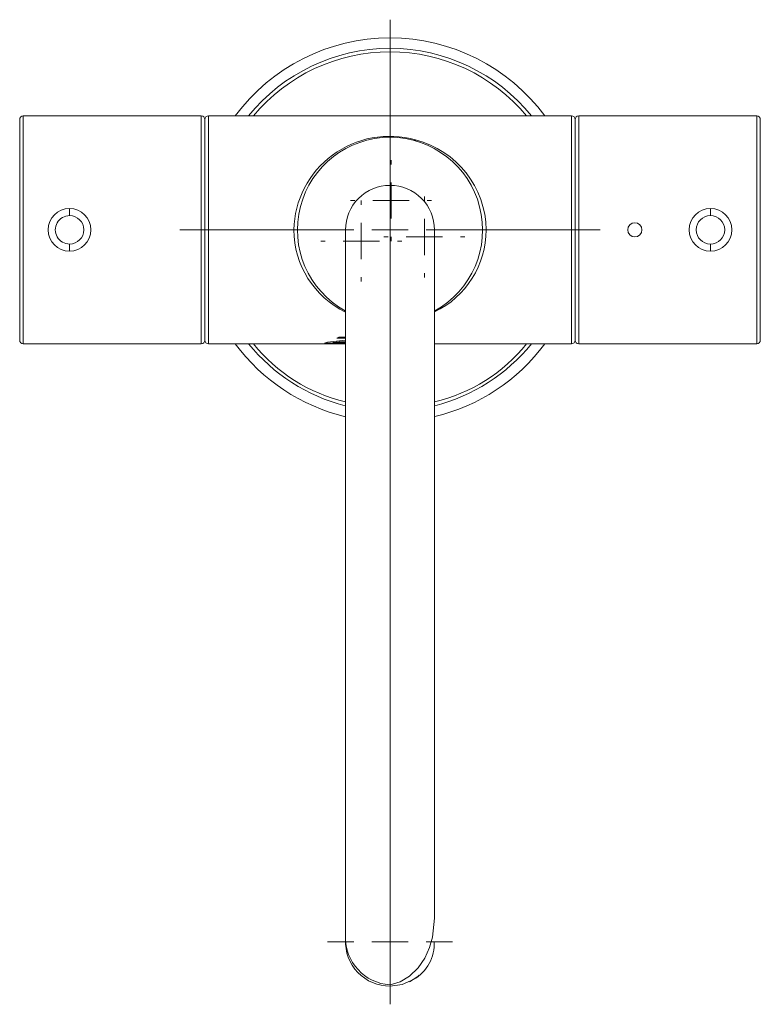
# Model space of a CAD drawing. Units: millimetres. Extents: x 41 to 197, y 12 to 206.
# Drawn here: x 95 to 116, y 159 to 187 of the extents above; entities that cross this region are included whole.
import ezdxf

# ---------------------------------------------------------------- set-up
doc = ezdxf.new("R2010")
doc.units = ezdxf.units.MM

# ---------------------------------------------------------------- blocks, each defined once
blk = doc.blocks.new('SW_CENTERMARKSYMBOL_5')
at = {"color": 0, "linetype": 'Continuous', "lineweight": 0}
for p, q in [((0, 1.016), (0, 1.138)), ((0, 0), (0, 0.508)), ((-1.016, 0), (-1.138, 0)), ((0, 0), (-0.508, 0)), ((0, 0), (0, -0.508)), ((0, 0), (0.508, 0)), ((1.016, 0), (1.138, 0)), ((0, -1.016), (0, -1.138))]:
    blk.add_line(p, q, dxfattribs=at)
blk = doc.blocks.new('SW_CENTERMARKSYMBOL_6')
at = {"color": 0, "linetype": 'Continuous', "lineweight": 0}
for p, q in [((0, 1.016), (0, 1.138)), ((0, 0), (0, 0.508)), ((-1.016, 0), (-1.138, 0)), ((0, 0), (-0.508, 0)), ((0, 0), (0, -0.508)), ((0, 0), (0.508, 0)), ((1.016, 0), (1.138, 0)), ((0, -1.016), (0, -1.138))]:
    blk.add_line(p, q, dxfattribs=at)
blk = doc.blocks.new('SW_CENTERMARKSYMBOL_7')
at = {"color": 0, "linetype": 'Continuous', "lineweight": 0}
for p, q in [((0, 1.016), (0, 1.138)), ((0, 0), (0, 0.508)), ((-1.016, 0), (-1.138, 0)), ((0, 0), (-0.508, 0)), ((0, 0), (0, -0.508)), ((0, 0), (0.508, 0)), ((1.016, 0), (1.138, 0)), ((0, -1.016), (0, -1.138))]:
    blk.add_line(p, q, dxfattribs=at)
blk = doc.blocks.new('SW_CENTERMARKSYMBOL_8')
at = {"color": 0, "linetype": 'Continuous', "lineweight": 0}
for p, q in [((0, 1.016), (0, 5.904)), ((0, 0), (0, 0.508)), ((-1.016, 0), (-5.904, 0)), ((0, 0), (-0.508, 0)), ((0, 0), (0, -0.508)), ((0, 0), (0.508, 0)), ((1.016, 0), (5.904, 0)), ((0, -1.016), (0, -5.904))]:
    blk.add_line(p, q, dxfattribs=at)
blk = doc.blocks.new('SW_CENTERMARKSYMBOL_9')
at = {"color": 0, "linetype": 'Continuous', "lineweight": 0}
for p, q in [((0, 1.016), (0, 1.758)), ((0, 0), (0, 0.508)), ((-1.016, 0), (-1.758, 0)), ((0, 0), (-0.508, 0)), ((0, 0), (0, -0.508)), ((0, 0), (0.508, 0)), ((1.016, 0), (1.758, 0)), ((0, -1.016), (0, -1.758))]:
    blk.add_line(p, q, dxfattribs=at)

msp = doc.modelspace()

# ---------------------------------------------------------------- linework, layer by layer
at = {"color": 7, "linetype": 'Continuous', "lineweight": 15}
for p, q in [((105.775, 186.126), (105.775, 186.026)), ((95.375, 184.126), (95.375, 177.926)), ((100.475, 184.226), (95.475, 184.226)), ((95.475, 177.826), (95.475, 184.226)), ((100.475, 184.226), (100.475, 177.826)), ((100.575, 184.126), (100.575, 177.926)), ((110.875, 184.226), (100.675, 184.226)), ((100.675, 177.826), (100.675, 184.226)), ((110.875, 184.226), (110.875, 177.826)), ((110.975, 184.126), (110.975, 177.926)), ((116.075, 184.226), (111.075, 184.226)), ((111.075, 177.826), (111.075, 184.226)), ((116.075, 184.226), (116.075, 177.826)), ((116.175, 177.926), (116.175, 184.126)), ((96.775, 181.426), (96.775, 181.626)), ((114.775, 181.426), (114.775, 181.626)), ((104.525, 181.026), (104.525, 161.173)), ((107.025, 161.69), (107.025, 181.026)), ((96.775, 180.426), (96.775, 180.626)), ((114.775, 180.426), (114.775, 180.626)), ((104.024, 177.868), (103.936, 177.846)), ((104.525, 177.922), (104.024, 177.868)), ((104.17, 177.86), (104.525, 177.897)), ((104.335, 178.014), (104.282, 177.983)), ((104.282, 177.983), (104.525, 177.983)), ((104.525, 178.014), (104.335, 178.014)), ((95.475, 177.826), (100.475, 177.826)), ((100.675, 177.826), (104.525, 177.826)), ((103.936, 177.846), (104.525, 177.846)), ((104.525, 177.86), (104.17, 177.86)), ((107.025, 177.826), (110.875, 177.826)), ((111.075, 177.826), (116.075, 177.826)), ((104.525, 161.033), (104.525, 161.173))]:
    msp.add_line(p, q, dxfattribs=at)
at = {"color": 8, "linetype": 'Continuous', "lineweight": 15}
msp.add_line((105.775, 182.276), (105.775, 159.833), dxfattribs=at)
at = {"color": 7, "linetype": 'Continuous', "lineweight": 15, "flags": 128}
for points in [[(106.464, 183.533), (106.477, 183.536), (106.491, 183.55)], [(105.775, 159.815), (106.057, 159.899), (106.327, 160.062), (106.562, 160.292), (106.75, 160.566), (106.884, 160.86), (106.969, 161.155), (107.025, 161.69)], [(105.775, 159.776), (106.116, 159.824), (106.431, 159.962)], [(106.321, 159.902), (106.554, 160.049), (106.597, 160.085)]]:
    msp.add_lwpolyline(points, dxfattribs=at)
at = {"color": 7, "linetype": 'Continuous', "lineweight": 15}
msp.add_circle((112.652, 181.026), 0.2, dxfattribs=at)
for centre, radius, start, end in [((105.775, 181.026), 5.396, 90, 143.6279), ((105.775, 181.026), 5.396, 36.3721, 90), ((105.775, 181.026), 5.1, 90, 141.1377), ((105.775, 181.026), 5.1, 38.8623, 90), ((95.475, 184.126), 0.1, 89.9997, 180.0003), ((100.475, 184.126), 0.1, 0.0006, 89.9994), ((100.675, 184.126), 0.1, 89.9988, 180.0012), ((110.875, 184.126), 0.1, 0, 89.9998), ((111.075, 184.126), 0.1, 90.0001, 179.9999), ((116.075, 184.126), 0.1, 0.0001, 89.9998), ((105.757, 180.97), 2.683, 74.131, 178.7959), ((105.775, 181.026), 2.6, 90, 240.9777), ((105.775, 181.026), 2.6, 298.9058, 90), ((105.842, 180.999), 2.633, 0.5922, 75.7343), ((105.775, 181.026), 1.25, 90, 180.0191), ((105.775, 181.026), 1.25, 359.9564, 90), ((96.775, 181.026), 0.6, 90, 270), ((96.775, 181.026), 0.6, 270, 90), ((114.775, 181.026), 0.6, 90, 270), ((114.775, 181.026), 0.6, 270, 90), ((96.775, 181.026), 0.4, 89.9999, 270.0001), ((96.775, 181.026), 0.4, 270, 90), ((114.775, 181.026), 0.4, 90, 270), ((114.775, 181.026), 0.4, 270, 90), ((95.475, 177.926), 0.1, 179.9997, 270.0003), ((100.475, 177.926), 0.1, 270.0002, 359.9998), ((100.675, 177.926), 0.1, 179.9988, 270.0012), ((110.875, 177.926), 0.1, 270.0002, 360), ((111.075, 177.926), 0.1, 180.0004, 269.9996), ((116.075, 177.926), 0.1, 270.0002, 359.9999), ((105.775, 181.026), 5.396, 216.3721, 256.5811), ((105.775, 181.026), 5.1, 218.8623, 255.7301), ((105.775, 181.026), 5.1, 284.2406, 321.1377), ((105.775, 181.026), 5.396, 283.4454, 323.6279), ((105.861, 161.149), 1.337, 178.9531, 266.2959), ((105.775, 161.026), 1.25, 177.2991, 270.0007), ((105.873, 160.962), 1.145, 299.1604, 3.6073)]:
    msp.add_arc(centre, radius, start, end, dxfattribs=at)
at = {"color": 8, "linetype": 'Continuous', "lineweight": 15}
for centre, radius, start, end in [((105.761, 181.07), 4.956, 89.8362, 140.4463), ((105.788, 181.068), 4.958, 39.5666, 90.1509), ((105.656, 181.033), 2.581, 180.1541, 244.0116), ((105.924, 181.023), 2.551, 295.5628, 0.0777), ((105.632, 180.802), 4.743, 218.8629, 256.4968), ((105.94, 180.766), 4.702, 283.3353, 321.305)]:
    msp.add_arc(centre, radius, start, end, dxfattribs=at)

# ---------------------------------------------------------------- block references
at = {"color": 7, "linetype": 'Continuous', "lineweight": 0}
for name, p in [('SW_CENTERMARKSYMBOL_8', (105.775, 181.026)), ('SW_CENTERMARKSYMBOL_7', (105.804, 181.85)), ('SW_CENTERMARKSYMBOL_6', (104.968, 180.712)), ('SW_CENTERMARKSYMBOL_5', (106.741, 180.827)), ('SW_CENTERMARKSYMBOL_9', (105.775, 161.026))]:
    msp.add_blockref(name, p, dxfattribs=at)

doc.saveas('drawing.dxf')
